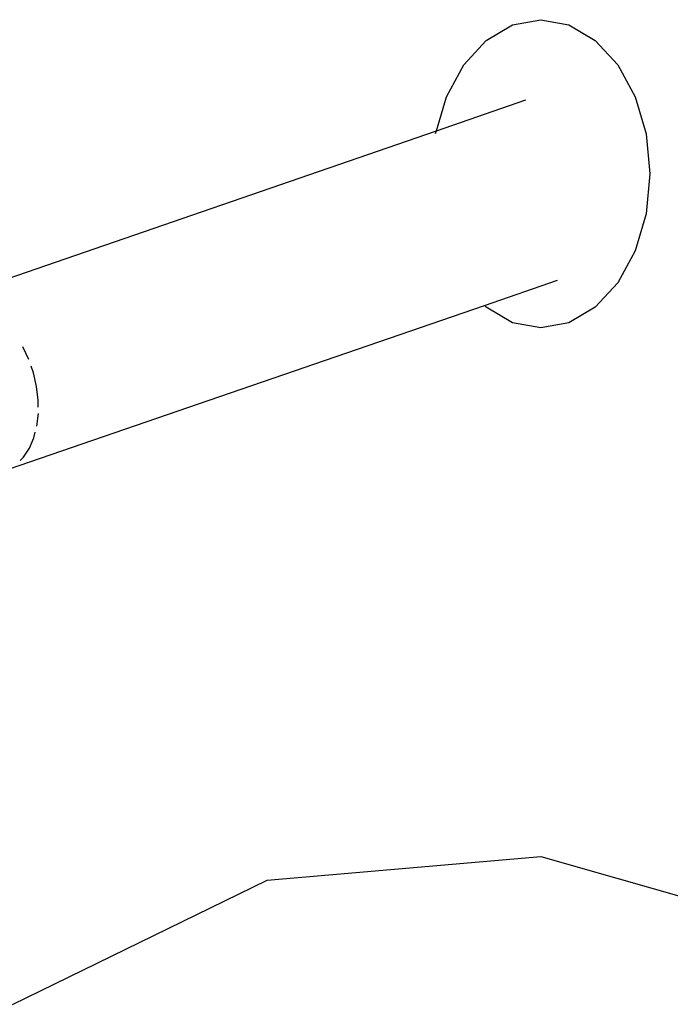
# Model space of a CAD drawing. Units: feet. Extents: x 49 to 195, y 86 to 134.
# Drawn here: x 165 to 165, y 99 to 99 of the extents above; entities that cross this region are included whole.
import ezdxf

# ---------------------------------------------------------------- set-up
doc = ezdxf.new("R2010")
doc.units = ezdxf.units.FT
doc.header["$MEASUREMENT"] = 0
doc.layers.add('Edges', color=7, linetype='Continuous')

# ---------------------------------------------------------------- blocks, each defined once
blk = doc.blocks.new('Shade Sails rs')
at = {"layer": 'Edges'}
for p, q in [((6.28326, 3.63473), (6.28779, 3.63557)), ((6.28779, 3.63557), (6.29232, 3.63473)), ((6.27904, 3.63225), (6.28326, 3.63473)), ((6.29232, 3.63473), (6.29654, 3.63225)), ((6.27542, 3.62832), (6.27904, 3.63225)), ((6.29654, 3.63225), (6.30017, 3.62832)), ((6.27264, 3.62319), (6.27542, 3.62832)), ((6.30017, 3.62832), (6.30295, 3.62319)), ((6.27104, 3.61774), (6.27264, 3.62319)), ((6.27104, 3.61774), (6.2854, 3.62269)), ((6.30295, 3.62319), (6.3047, 3.61723)), ((6.19356, 3.59103), (6.27104, 3.61774)), ((6.2709, 3.61727), (6.27104, 3.61774)), ((6.3047, 3.61723), (6.30529, 3.61082)), ((6.30529, 3.61082), (6.3047, 3.60441)), ((6.3047, 3.60441), (6.30295, 3.59845)), ((6.30295, 3.59845), (6.30017, 3.59332)), ((6.27876, 3.58969), (6.29046, 3.59372)), ((6.30017, 3.59332), (6.29654, 3.58939)), ((6.20232, 3.56338), (6.27876, 3.58969)), ((6.27904, 3.58939), (6.27876, 3.58969)), ((6.28326, 3.58691), (6.27904, 3.58939)), ((6.29654, 3.58939), (6.29232, 3.58691)), ((6.28779, 3.58607), (6.28326, 3.58691)), ((6.29232, 3.58691), (6.28779, 3.58607)), ((6.20559, 3.58101), (6.20464, 3.58306)), ((6.20633, 3.57885), (6.20596, 3.57993)), ((6.20684, 3.57665), (6.20633, 3.57885)), ((6.2071, 3.57445), (6.20684, 3.57665)), ((6.20711, 3.57337), (6.2071, 3.57445)), ((6.20688, 3.57028), (6.20712, 3.57231)), ((6.20639, 3.56841), (6.20663, 3.56934)), ((6.20567, 3.56674), (6.20639, 3.56841)), ((6.20474, 3.56533), (6.20567, 3.56674)), ((6.20417, 3.56477), (6.20474, 3.56533)), ((6.24387, 3.49738), (6.28779, 3.5012)), ((6.28779, 3.5012), (6.33171, 3.48863)), ((6.20295, 3.47744), (6.24387, 3.49738))]:
    blk.add_line(p, q, dxfattribs=at)

msp = doc.modelspace()

# ---------------------------------------------------------------- block references
msp.add_blockref('Shade Sails rs', (159.1792, 95.23038))

doc.saveas('drawing.dxf')
